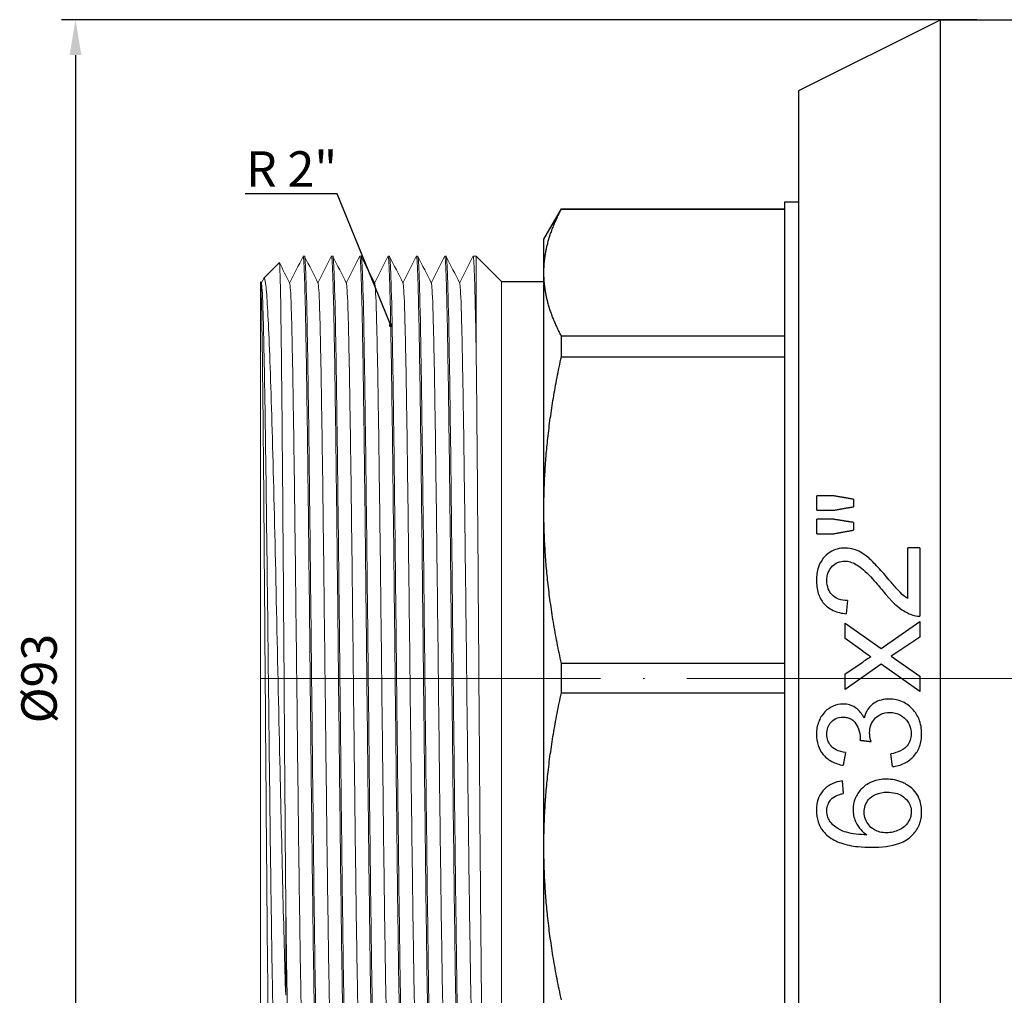
# Model space of a CAD drawing. Units: millimetres. Extents: x -187 to 2163, y 1364 to 1715.
# Drawn here: x 1008 to 1078, y 1628 to 1697 of the extents above; entities that cross this region are included whole.
import ezdxf
from ezdxf import colors
from ezdxf.entities.mleader import LeaderData, LeaderLine
from ezdxf.math import Vec2, Vec3

# ---------------------------------------------------------------- set-up
doc = ezdxf.new("R2010")
doc.units = ezdxf.units.MM
doc.linetypes.add('ACAD_ISO04W100', pattern=[30, 24, -3, 0, -3])
doc.layers.get('0').update_dxf_attribs({"color": 220})
for name, color, linetype, lineweight in [('Осевая', 1, 'ACAD_ISO04W100', 15), ('Основная толстая', 7, 'Continuous', 30), ('Основная тонкая', 7, 'Continuous', 15), ('Размеры', 7, 'Continuous', 18)]:
    doc.layers.add(name, color=color, linetype=linetype, lineweight=lineweight)
doc.styles.add('VALтекст', font='isocpeur.ttf', dxfattribs={"height": 2.5})
doc.dimstyles.new('VALразмер1', dxfattribs={"dimtxt": 2.5, "dimasz": 2.5, "dimexe": 1, "dimexo": 0.6, "dimgap": 1, "dimtad": 1, "dimdec": 1, "dimdsep": 46, "dimtxsty": 'VALтекст', "dimcen": 2.5, "dimclrt": 256, "dimadec": 0, "dimazin": 0, "dimtfac": 1, "dimtdec": 1, "dimtmove": 0, "dimatfit": 3, "dimfxl": 1, "dimarcsym": 0})

# ---------------------------------------------------------------- blocks, each defined once
blk = doc.blocks.new('*U108')
at = {"layer": 'Осевая', "color": 0, "transparency": 16777216}
blk.add_line((-59.711, 0), (44.289, 0), dxfattribs=at)
blk = doc.blocks.new('A$C184F0D20')
at = {"layer": 'Основная толстая', "color": 0, "linetype": 'Continuous'}
for p, q in [((-22.107, 41.5), (-12.107, 46.5)), ((-12.107, -46.5), (-12.107, 46.5)), ((-12.107, 46.5), (11.316, 46.5)), ((-22.107, -41.5), (-22.107, 41.5)), ((-23.107, -33.642), (-23.107, 33.642)), ((-23.107, 33.642), (-22.107, 33.642)), ((-40.107, 31), (-38.87, 33.142)), ((-38.87, 33.127), (-38.87, 33.142)), ((-38.87, 33.142), (-23.107, 33.142)), ((-38.87, 33.127), (-23.107, 33.127)), ((-40.107, 28.652), (-40.107, 31)), ((-40.107, 11.891), (-40.107, 28.652)), ((-43.107, 28.03), (-40.107, 28.03)), ((-23.107, 24.176), (-38.87, 24.176)), ((-38.87, 22.716), (-38.87, 24.176)), ((-38.87, 22.716), (-23.107, 22.716)), ((-20.838, 11.879), (-20.838, 12.894)), ((-18.258, 12.655), (-18.258, 12.123)), ((-40.107, -11.836), (-40.107, 11.891)), ((-20.838, 10.225), (-20.838, 11.241)), ((-18.258, 11.019), (-18.258, 10.475)), ((-14.418, 5.653), (-14.418, 9.221)), ((-13.558, 9.221), (-13.558, 4.41)), ((-18.668, 5.498), (-18.763, 4.576)), ((-18.835, 3.899), (-16.305, 2.113)), ((-18.835, 2.823), (-18.835, 3.899)), ((-16.305, 2.113), (-13.558, 4.027)), ((-13.558, 4.027), (-13.558, 2.928)), ((-17.581, 1.935), (-18.835, 2.823)), ((-13.558, 2.928), (-15.189, 1.841)), ((-15.189, 1.841), (-15.589, 1.586)), ((-15.589, 1.586), (-13.558, 0.171)), ((-23.107, 1.065), (-38.87, 1.065)), ((-38.87, -1.002), (-38.87, 1.065)), ((-18.835, 0.343), (-17.598, 1.164)), ((-16.288, 1.02), (-18.835, -0.767)), ((-13.558, -0.911), (-16.288, 1.02)), ((-18.835, -0.767), (-18.835, 0.343)), ((-13.558, 0.171), (-13.558, -0.911)), ((-38.87, -1.002), (-23.107, -1.002)), ((-18.818, -5.228), (-18.979, -6.122)), ((-15.489, -6.21), (-15.605, -5.317)), ((-19.051, -7.226), (-18.979, -8.114)), ((-40.107, -28.629), (-40.107, -11.836))]:
    blk.add_line(p, q, dxfattribs=at)
for points, weights in [([(-40.107, 28.652), (-40.107, 30.815), (-38.87, 33.127)], [1, 1.01712908122, 1]), ([(-38.87, 24.176), (-40.107, 26.489), (-40.107, 28.652)], [1, 1.01712908122, 1]), ([(-40.107, 11.891), (-40.107, 17.123), (-38.87, 22.716)], [1, 1.01712908122, 1]), ([(-19.645, 12.894), (-20.246, 12.894), (-20.838, 12.894)], [1, 1.00002705826, 1]), ([(-18.258, 12.655), (-18.958, 12.776), (-19.645, 12.894)], [1, 1.00003115073, 1]), ([(-38.87, 1.065), (-40.107, 6.659), (-40.107, 11.891)], [1, 1.01712908122, 1]), ([(-20.838, 11.879), (-20.246, 11.879), (-19.645, 11.879)], [1, 1.00002665007, 1]), ([(-19.645, 11.879), (-18.957, 12), (-18.258, 12.123)], [1, 1.00003060946, 1]), ([(-19.645, 11.241), (-20.246, 11.241), (-20.838, 11.241)], [1, 1.00002641704, 1]), ([(-18.258, 11.019), (-18.958, 11.131), (-19.645, 11.241)], [1, 1.00003099735, 1]), ([(-19.645, 10.225), (-18.957, 10.349), (-18.258, 10.475)], [1, 1.00002977083, 1]), ([(-20.838, 10.225), (-20.246, 10.225), (-19.645, 10.225)], [1, 1.00002607938, 1]), ([(-13.558, 9.221), (-13.99, 9.221), (-14.418, 9.221)], [1, 1.00001155358, 1]), ([(-40.107, -11.836), (-40.107, -6.6), (-38.87, -1.002)], [1, 1.01712908122, 1]), ([(-17.792, -4.352), (-17.402, -4.399), (-17.009, -4.446)], [1, 1.0000094167, 1]), ([(-38.87, -22.67), (-40.107, -17.072), (-40.107, -11.836)], [1, 1.01712908122, 1])]:
    blk.add_rational_spline(points, weights, degree=2, dxfattribs=at)
for points, knots in [([(-18.846, 9.21), (-19.03, 9.21), (-19.216, 9.189), (-19.569, 9.093), (-19.732, 9.023), (-20.103, 8.792), (-20.27, 8.628), (-20.536, 8.301), (-20.649, 8.092), (-20.828, 7.565), (-20.866, 7.249), (-20.866, 6.94)], [-0.3039099, -0.3039099, -0.3039099, -0.3039099, -0.2612991, -0.2612991, -0.2217889, -0.2217889, -0.1668804, -0.1668804, -0.0940435, -0.0940435, 0, 0, 0, 0]), ([(-15.816, 7.062), (-16.074, 7.365), (-16.353, 7.684), (-16.884, 8.245), (-17.063, 8.412), (-17.608, 8.87), (-17.928, 9.026), (-18.41, 9.176), (-18.625, 9.21), (-18.846, 9.21)], [-0.2456368, -0.2456368, -0.2456368, -0.2456368, -0.2090854, -0.2090854, -0.1730495, -0.1730495, -0.0745725, -0.0745725, 0, 0, 0, 0]), ([(-20.128, 6.918), (-20.128, 7.031), (-20.118, 7.146), (-20.076, 7.361), (-20.045, 7.462), (-19.925, 7.728), (-19.826, 7.847), (-19.634, 8.04), (-19.509, 8.128), (-19.208, 8.26), (-19.038, 8.289), (-18.868, 8.289)], [-0.1829496, -0.1829496, -0.1829496, -0.1829496, -0.1611649, -0.1611649, -0.1411368, -0.1411368, -0.105801, -0.105801, -0.0571202, -0.0571202, 0, 0, 0, 0]), ([(-18.868, 8.289), (-18.736, 8.289), (-18.607, 8.268), (-18.343, 8.191), (-18.208, 8.131), (-17.817, 7.912), (-17.535, 7.688), (-16.846, 6.981), (-16.534, 6.619), (-16.249, 6.274)], [-0.4977076, -0.4977076, -0.4977076, -0.4977076, -0.4184808, -0.4184808, -0.3299797, -0.3299797, -0.1459509, -0.1459509, 0, 0, 0, 0]), ([(-14.418, 5.653), (-14.559, 5.74), (-14.748, 5.872), (-15.05, 6.176), (-15.153, 6.29), (-15.421, 6.592), (-15.629, 6.838), (-15.816, 7.062)], [-0.2412074, -0.2412074, -0.2412074, -0.2412074, -0.1380926, -0.1380926, -0.0959944, -0.0959944, 0, 0, 0, 0]), ([(-20.866, 6.94), (-20.866, 6.622), (-20.828, 6.305), (-20.645, 5.742), (-20.515, 5.504), (-20.208, 5.147), (-20.002, 4.955), (-19.389, 4.674), (-19.076, 4.605), (-18.763, 4.576)], [-0.5680636, -0.5680636, -0.5680636, -0.5680636, -0.3890563, -0.3890563, -0.2263432, -0.2263432, -0.1059046, -0.1059046, 0, 0, 0, 0]), ([(-18.668, 5.498), (-18.887, 5.499), (-19.107, 5.531), (-19.517, 5.692), (-19.66, 5.806), (-19.873, 6.027), (-19.963, 6.166), (-20.098, 6.512), (-20.128, 6.712), (-20.128, 6.918)], [-0.2095404, -0.2095404, -0.2095404, -0.2095404, -0.163863, -0.163863, -0.1169507, -0.1169507, -0.0626395, -0.0626395, 0, 0, 0, 0]), ([(-16.249, 6.274), (-15.495, 5.354), (-15.039, 4.984), (-14.534, 4.67), (-14.361, 4.583), (-14.179, 4.515)], [-0.1978686, -0.1978686, -0.1978686, -0.1978686, -0.0650621, -0.0650621, 0, 0, 0, 0]), ([(-14.179, 4.515), (-14.034, 4.459), (-13.884, 4.425), (-13.672, 4.409), (-13.615, 4.408), (-13.558, 4.41)], [-0.07152163, -0.07152163, -0.07152163, -0.07152163, -0.01918627, -0.01918627, 0, 0, 0, 0]), ([(-17.015, 1.536), (-17.149, 1.456), (-17.295, 1.363), (-17.483, 1.24), (-17.54, 1.202), (-17.598, 1.164)], [-0.07251589, -0.07251589, -0.07251589, -0.07251589, -0.02219799, -0.02219799, 0, 0, 0, 0]), ([(-17.581, 1.935), (-17.445, 1.841), (-17.308, 1.744), (-17.12, 1.611), (-17.067, 1.573), (-17.015, 1.536)], [-0.07517025, -0.07517025, -0.07517025, -0.07517025, -0.02101131, -0.02101131, 0, 0, 0, 0]), ([(-18.979, -1.799), (-19.226, -1.799), (-19.463, -1.849), (-19.864, -2.025), (-20.076, -2.147), (-20.495, -2.583), (-20.628, -2.847), (-20.814, -3.324), (-20.866, -3.621), (-20.866, -3.93)], [-0.2924034, -0.2924034, -0.2924034, -0.2924034, -0.2163624, -0.2163624, -0.1585401, -0.1585401, -0.0932094, -0.0932094, 0, 0, 0, 0]), ([(-17.503, -2.803), (-17.561, -2.676), (-17.63, -2.554), (-17.788, -2.338), (-17.874, -2.244), (-18.135, -2.023), (-18.326, -1.923), (-18.672, -1.819), (-18.825, -1.799), (-18.979, -1.799)], [-0.2023604, -0.2023604, -0.2023604, -0.2023604, -0.1599098, -0.1599098, -0.1197868, -0.1197868, -0.051736, -0.051736, 0, 0, 0, 0]), ([(-15.711, -1.444), (-15.908, -1.444), (-16.106, -1.465), (-16.471, -1.562), (-16.636, -1.632), (-16.936, -1.827), (-17.093, -1.962), (-17.36, -2.349), (-17.449, -2.568), (-17.503, -2.803)], [-0.3117578, -0.3117578, -0.3117578, -0.3117578, -0.2258499, -0.2258499, -0.1481638, -0.1481638, -0.0736648, -0.0736648, 0, 0, 0, 0]), ([(-13.436, -3.897), (-13.436, -3.717), (-13.45, -3.536), (-13.513, -3.191), (-13.56, -3.029), (-13.734, -2.6), (-13.891, -2.363), (-14.248, -1.981), (-14.481, -1.779), (-15.085, -1.502), (-15.395, -1.444), (-15.711, -1.444)], [-0.5054196, -0.5054196, -0.5054196, -0.5054196, -0.4251213, -0.4251213, -0.3494215, -0.3494215, -0.2177111, -0.2177111, -0.106115, -0.106115, 0, 0, 0, 0]), ([(-20.133, -3.913), (-20.133, -3.757), (-20.112, -3.604), (-20.014, -3.321), (-19.941, -3.199), (-19.771, -3.005), (-19.656, -2.899), (-19.335, -2.75), (-19.167, -2.72), (-18.996, -2.72)], [-0.2669477, -0.2669477, -0.2669477, -0.2669477, -0.1910869, -0.1910869, -0.1178349, -0.1178349, -0.0575025, -0.0575025, 0, 0, 0, 0]), ([(-18.996, -2.72), (-18.895, -2.72), (-18.794, -2.729), (-18.606, -2.772), (-18.52, -2.802), (-18.329, -2.903), (-18.233, -2.982), (-18.046, -3.209), (-17.953, -3.385), (-17.815, -3.766), (-17.781, -3.984), (-17.781, -4.207)], [-0.2327277, -0.2327277, -0.2327277, -0.2327277, -0.1968496, -0.1968496, -0.1646961, -0.1646961, -0.1221892, -0.1221892, -0.0672622, -0.0672622, 0, 0, 0, 0]), ([(-17.109, -3.819), (-17.109, -3.637), (-17.083, -3.459), (-16.966, -3.128), (-16.879, -2.984), (-16.673, -2.749), (-16.529, -2.617), (-16.124, -2.43), (-15.911, -2.393), (-15.694, -2.393)], [-0.3233544, -0.3233544, -0.3233544, -0.3233544, -0.2348388, -0.2348388, -0.1481228, -0.1481228, -0.0727826, -0.0727826, 0, 0, 0, 0]), ([(-15.694, -2.393), (-15.559, -2.393), (-15.424, -2.407), (-15.168, -2.471), (-15.049, -2.517), (-14.728, -2.697), (-14.587, -2.843), (-14.4, -3.069), (-14.318, -3.208), (-14.201, -3.533), (-14.174, -3.71), (-14.174, -3.891)], [-0.1924498, -0.1924498, -0.1924498, -0.1924498, -0.1681699, -0.1681699, -0.1454315, -0.1454315, -0.1043062, -0.1043062, -0.054362, -0.054362, 0, 0, 0, 0]), ([(-20.866, -3.93), (-20.866, -4.199), (-20.83, -4.466), (-20.663, -4.957), (-20.545, -5.167), (-20.263, -5.507), (-20.073, -5.693), (-19.527, -5.986), (-19.253, -6.071), (-18.979, -6.122)], [-0.4712247, -0.4712247, -0.4712247, -0.4712247, -0.3295011, -0.3295011, -0.1988633, -0.1988633, -0.0921838, -0.0921838, 0, 0, 0, 0]), ([(-18.818, -5.228), (-19.04, -5.195), (-19.273, -5.134), (-19.652, -4.935), (-19.766, -4.83), (-19.936, -4.631), (-20.006, -4.514), (-20.11, -4.232), (-20.133, -4.073), (-20.133, -3.913)], [-0.1746121, -0.1746121, -0.1746121, -0.1746121, -0.1290421, -0.1290421, -0.0905189, -0.0905189, -0.0482895, -0.0482895, 0, 0, 0, 0]), ([(-17.009, -4.446), (-17.051, -4.29), (-17.088, -4.117), (-17.107, -3.911), (-17.109, -3.864), (-17.109, -3.819)], [-0.06224756, -0.06224756, -0.06224756, -0.06224756, -0.01373706, -0.01373706, 0, 0, 0, 0]), ([(-14.174, -3.891), (-14.174, -4.05), (-14.196, -4.205), (-14.297, -4.497), (-14.371, -4.626), (-14.55, -4.845), (-14.683, -4.975), (-15.137, -5.201), (-15.376, -5.27), (-15.605, -5.317)], [-0.3698662, -0.3698662, -0.3698662, -0.3698662, -0.2696424, -0.2696424, -0.1698258, -0.1698258, -0.0790812, -0.0790812, 0, 0, 0, 0]), ([(-15.489, -6.21), (-15.199, -6.182), (-14.918, -6.111), (-14.359, -5.836), (-14.147, -5.646), (-13.821, -5.28), (-13.682, -5.054), (-13.481, -4.512), (-13.436, -4.209), (-13.436, -3.897)], [-0.3198632, -0.3198632, -0.3198632, -0.3198632, -0.2541782, -0.2541782, -0.1797991, -0.1797991, -0.0941435, -0.0941435, 0, 0, 0, 0]), ([(-17.781, -4.207), (-17.781, -4.238), (-17.784, -4.276), (-17.788, -4.321), (-17.79, -4.337), (-17.792, -4.352)], [-0.01372414, -0.01372414, -0.01372414, -0.01372414, -0.00459217, -0.00459217, 0, 0, 0, 0]), ([(-19.051, -7.226), (-19.293, -7.257), (-19.531, -7.318), (-19.954, -7.512), (-20.138, -7.636), (-20.448, -7.945), (-20.601, -8.147), (-20.82, -8.692), (-20.866, -8.988), (-20.866, -9.296)], [-0.4000595, -0.4000595, -0.4000595, -0.4000595, -0.2895955, -0.2895955, -0.1883336, -0.1883336, -0.0944301, -0.0944301, 0, 0, 0, 0]), ([(-15.922, -7.098), (-16.267, -7.098), (-16.606, -7.15), (-17.137, -7.362), (-17.424, -7.515), (-17.883, -7.998), (-18.031, -8.214), (-18.232, -8.711), (-18.28, -8.974), (-18.28, -9.251)], [-0.508479, -0.508479, -0.508479, -0.508479, -0.3072177, -0.3072177, -0.1715468, -0.1715468, -0.0851899, -0.0851899, 0, 0, 0, 0]), ([(-13.436, -9.379), (-13.436, -9.214), (-13.451, -9.049), (-13.517, -8.729), (-13.565, -8.578), (-13.698, -8.285), (-13.818, -8.06), (-14.295, -7.575), (-14.575, -7.426), (-15.143, -7.172), (-15.529, -7.098), (-15.922, -7.098)], [-0.3813125, -0.3813125, -0.3813125, -0.3813125, -0.3193884, -0.3193884, -0.260709, -0.260709, -0.2006488, -0.2006488, -0.1319605, -0.1319605, 0, 0, 0, 0]), ([(-19.75, -8.452), (-19.612, -8.33), (-19.422, -8.243), (-19.144, -8.155), (-19.061, -8.133), (-18.979, -8.114)], [-0.09961701, -0.09961701, -0.09961701, -0.09961701, -0.02877466, -0.02877466, 0, 0, 0, 0]), ([(-17.492, -9.434), (-17.492, -9.266), (-17.468, -9.104), (-17.361, -8.799), (-17.281, -8.665), (-17.075, -8.423), (-16.921, -8.282), (-16.432, -8.061), (-16.149, -8.019), (-15.866, -8.019)], [-0.3499908, -0.3499908, -0.3499908, -0.3499908, -0.2663021, -0.2663021, -0.1826006, -0.1826006, -0.0950575, -0.0950575, 0, 0, 0, 0]), ([(-15.866, -8.019), (-15.676, -8.019), (-15.481, -8.037), (-15.13, -8.124), (-14.971, -8.187), (-14.636, -8.394), (-14.514, -8.527), (-14.356, -8.724), (-14.288, -8.842), (-14.191, -9.111), (-14.168, -9.255), (-14.168, -9.401)], [-0.182456, -0.182456, -0.182456, -0.182456, -0.1497295, -0.1497295, -0.121531, -0.121531, -0.0860143, -0.0860143, -0.0446105, -0.0446105, 0, 0, 0, 0]), ([(-20.133, -9.351), (-20.133, -9.22), (-20.116, -9.094), (-20.042, -8.852), (-19.986, -8.742), (-19.867, -8.573), (-19.811, -8.51), (-19.75, -8.452)], [-0.1087046, -0.1087046, -0.1087046, -0.1087046, -0.0684999, -0.0684999, -0.028147, -0.028147, 0, 0, 0, 0]), ([(-20.866, -9.296), (-20.866, -9.573), (-20.83, -9.852), (-20.66, -10.359), (-20.543, -10.576), (-20.282, -10.904), (-20.162, -11.022), (-20.033, -11.127)], [-0.2119178, -0.2119178, -0.2119178, -0.2119178, -0.1266283, -0.1266283, -0.0512088, -0.0512088, 0, 0, 0, 0]), ([(-19.895, -10.1), (-19.954, -10.02), (-20.003, -9.934), (-20.079, -9.748), (-20.105, -9.652), (-20.129, -9.486), (-20.133, -9.418), (-20.133, -9.351)], [-0.08096004, -0.08096004, -0.08096004, -0.08096004, -0.05095607, -0.05095607, -0.02068668, -0.02068668, 0, 0, 0, 0]), ([(-18.28, -9.251), (-18.28, -9.392), (-18.266, -9.533), (-18.209, -9.813), (-18.167, -9.949), (-17.996, -10.352), (-17.857, -10.535), (-17.61, -10.802), (-17.464, -10.92), (-17.309, -11.021)], [-0.1619433, -0.1619433, -0.1619433, -0.1619433, -0.1360993, -0.1360993, -0.1104049, -0.1104049, -0.0578359, -0.0578359, 0, 0, 0, 0]), ([(-15.916, -10.882), (-16.069, -10.882), (-16.225, -10.868), (-16.514, -10.797), (-16.648, -10.747), (-16.964, -10.565), (-17.093, -10.433), (-17.275, -10.211), (-17.353, -10.08), (-17.466, -9.772), (-17.492, -9.604), (-17.492, -9.434)], [-0.1960499, -0.1960499, -0.1960499, -0.1960499, -0.1658422, -0.1658422, -0.1389676, -0.1389676, -0.0985796, -0.0985796, -0.0520454, -0.0520454, 0, 0, 0, 0]), ([(-16.965, -11.909), (-16.306, -11.909), (-15.581, -11.845), (-14.669, -11.5), (-14.35, -11.325), (-13.862, -10.806), (-13.705, -10.568), (-13.487, -10.006), (-13.436, -9.701), (-13.436, -9.379)], [-0.625772, -0.625772, -0.625772, -0.625772, -0.3407063, -0.3407063, -0.1947015, -0.1947015, -0.0986756, -0.0986756, 0, 0, 0, 0]), ([(-14.168, -9.401), (-14.168, -9.515), (-14.183, -9.624), (-14.239, -9.843), (-14.282, -9.948), (-14.459, -10.274), (-14.612, -10.417), (-14.859, -10.601), (-14.974, -10.657), (-15.31, -10.815), (-15.604, -10.882), (-15.916, -10.882)], [-0.1708412, -0.1708412, -0.1708412, -0.1708412, -0.1613705, -0.1613705, -0.151394, -0.151394, -0.1282725, -0.1282725, -0.1053412, -0.1053412, 0, 0, 0, 0]), ([(-17.309, -11.021), (-17.807, -11.016), (-18.325, -10.974), (-19.102, -10.749), (-19.331, -10.61), (-19.642, -10.389), (-19.781, -10.258), (-19.895, -10.1)], [-0.1916345, -0.1916345, -0.1916345, -0.1916345, -0.1186418, -0.1186418, -0.0587235, -0.0587235, 0, 0, 0, 0]), ([(-20.033, -11.127), (-19.768, -11.343), (-19.46, -11.495), (-18.762, -11.74), (-18.344, -11.818), (-17.621, -11.895), (-17.289, -11.909), (-16.965, -11.909)], [-0.3478133, -0.3478133, -0.3478133, -0.3478133, -0.2425402, -0.2425402, -0.1094626, -0.1094626, 0, 0, 0, 0])]:
    blk.add_open_spline(points, degree=3, knots=knots, dxfattribs=at)
at = {"layer": 'Основная тонкая', "color": 0, "linetype": 'Continuous'}
for p, q in [((-59.877, 28.26), (-58.783, 29.353)), ((-57.107, 29.8), (-57.007, 29.8)), ((-55.107, 29.8), (-55.007, 29.8)), ((-53.107, 29.8), (-53.007, 29.8)), ((-51.107, 29.8), (-51.007, 29.8)), ((-49.107, 29.8), (-49.007, 29.8)), ((-47.107, 29.8), (-47.007, 29.8)), ((-45.107, 29.8), (-45.007, 29.8)), ((-44.877, 29.8), (-45.007, 29.8)), ((-43.697, 28.62), (-44.877, 29.8)), ((-44.877, 22.353), (-44.877, 29.8)), ((-43.107, 28.03), (-43.697, 28.62)), ((-60.107, 28.007), (-60.049, 27.893)), ((-60.107, -28.03), (-60.107, 27.999)), ((-60.057, 27.907), (-59.891, 28.238)), ((-43.107, -28.03), (-43.107, 28.03)), ((-58.337, -22.353), (-58.337, -15.169))]:
    blk.add_line(p, q, dxfattribs=at)
for points, knots in [([(-58.337, -15.169), (-58.364, -11.82), (-58.392, -8.122), (-58.447, -0.456), (-58.474, 3.439), (-58.53, 10.913), (-58.557, 14.422), (-58.612, 20.589), (-58.64, 23.19), (-58.695, 27.136), (-58.722, 28.447), (-58.761, 29.254), (-58.772, 29.364), (-58.783, 29.353)], [0, 0, 0, 0, 1.162581, 1.162581, 2.322004, 2.322004, 3.478266, 3.478266, 4.631369, 4.631369, 5.781313, 5.781313, 6.246312, 6.246312, 6.246312, 6.246312]), ([(-57.114, 29.793), (-57.08, 29.861), (-57.046, 29.415), (-57.012, 28.478), (-56.978, 27.54), (-56.944, 26.112), (-56.91, 24.265), (-56.876, 22.414), (-56.841, 20.145), (-56.807, 17.57), (-56.773, 14.997), (-56.739, 12.121), (-56.705, 9.087), (-56.671, 6.055), (-56.637, 2.867), (-56.603, -0.317), (-56.569, -3.499), (-56.535, -6.675), (-56.501, -9.685), (-56.467, -12.699), (-56.433, -15.545), (-56.399, -18.079), (-56.365, -20.609), (-56.331, -22.828), (-56.297, -24.621), (-56.263, -26.416), (-56.229, -27.785), (-56.195, -28.659), (-56.166, -29.415), (-56.136, -29.8), (-56.107, -29.8)], [9.403418, 9.403418, 9.403418, 9.403418, 9.723807, 9.723807, 9.723807, 10.044135, 10.044135, 10.044135, 10.365008, 10.365008, 10.365008, 10.68569, 10.68569, 10.68569, 11.006209, 11.006209, 11.006209, 11.326589, 11.326589, 11.326589, 11.647435, 11.647435, 11.647435, 11.967933, 11.967933, 11.967933, 12.288727, 12.288727, 12.288727, 12.566371, 12.566371, 12.566371, 12.566371]), ([(-56, -29.793), (-56.034, -29.861), (-56.068, -29.415), (-56.102, -28.478), (-56.136, -27.54), (-56.17, -26.112), (-56.204, -24.265), (-56.238, -22.414), (-56.272, -20.145), (-56.306, -17.57), (-56.34, -14.997), (-56.374, -12.121), (-56.408, -9.087), (-56.442, -6.055), (-56.476, -2.867), (-56.51, 0.317), (-56.544, 3.499), (-56.578, 6.675), (-56.612, 9.685), (-56.646, 12.699), (-56.68, 15.545), (-56.714, 18.079), (-56.748, 20.609), (-56.782, 22.828), (-56.816, 24.621), (-56.85, 26.416), (-56.884, 27.785), (-56.918, 28.659), (-56.948, 29.415), (-56.977, 29.8), (-57.007, 29.8)], [-18.870916, -18.870916, -18.870916, -18.870916, -18.550527, -18.550527, -18.550527, -18.230199, -18.230199, -18.230199, -17.909326, -17.909326, -17.909326, -17.588644, -17.588644, -17.588644, -17.268125, -17.268125, -17.268125, -16.947745, -16.947745, -16.947745, -16.626899, -16.626899, -16.626899, -16.306401, -16.306401, -16.306401, -15.985607, -15.985607, -15.985607, -15.707963, -15.707963, -15.707963, -15.707963]), ([(-55.114, 29.793), (-55.08, 29.861), (-55.046, 29.415), (-55.012, 28.478), (-54.978, 27.54), (-54.944, 26.112), (-54.91, 24.265), (-54.876, 22.414), (-54.841, 20.145), (-54.807, 17.57), (-54.773, 14.997), (-54.739, 12.121), (-54.705, 9.087), (-54.671, 6.055), (-54.637, 2.867), (-54.603, -0.317), (-54.569, -3.499), (-54.535, -6.675), (-54.501, -9.685), (-54.467, -12.699), (-54.433, -15.545), (-54.399, -18.079), (-54.365, -20.609), (-54.331, -22.828), (-54.297, -24.621), (-54.263, -26.416), (-54.229, -27.785), (-54.195, -28.659), (-54.166, -29.415), (-54.136, -29.8), (-54.107, -29.8)], [15.686603, 15.686603, 15.686603, 15.686603, 16.006992, 16.006992, 16.006992, 16.32732, 16.32732, 16.32732, 16.648193, 16.648193, 16.648193, 16.968876, 16.968876, 16.968876, 17.289394, 17.289394, 17.289394, 17.609774, 17.609774, 17.609774, 17.93062, 17.93062, 17.93062, 18.251119, 18.251119, 18.251119, 18.571912, 18.571912, 18.571912, 18.849556, 18.849556, 18.849556, 18.849556]), ([(-54, -29.793), (-54.034, -29.861), (-54.068, -29.415), (-54.102, -28.478), (-54.136, -27.54), (-54.17, -26.112), (-54.204, -24.265), (-54.238, -22.414), (-54.272, -20.145), (-54.306, -17.57), (-54.34, -14.997), (-54.374, -12.121), (-54.408, -9.087), (-54.442, -6.055), (-54.476, -2.867), (-54.51, 0.317), (-54.544, 3.499), (-54.578, 6.675), (-54.612, 9.685), (-54.646, 12.699), (-54.68, 15.545), (-54.714, 18.079), (-54.748, 20.609), (-54.782, 22.828), (-54.816, 24.621), (-54.85, 26.416), (-54.884, 27.785), (-54.918, 28.659), (-54.948, 29.415), (-54.977, 29.8), (-55.007, 29.8)], [-25.154101, -25.154101, -25.154101, -25.154101, -24.833713, -24.833713, -24.833713, -24.513384, -24.513384, -24.513384, -24.192511, -24.192511, -24.192511, -23.871829, -23.871829, -23.871829, -23.551311, -23.551311, -23.551311, -23.23093, -23.23093, -23.23093, -22.910084, -22.910084, -22.910084, -22.589586, -22.589586, -22.589586, -22.268792, -22.268792, -22.268792, -21.991149, -21.991149, -21.991149, -21.991149]), ([(-53.114, 29.793), (-53.08, 29.861), (-53.046, 29.415), (-53.012, 28.478), (-52.978, 27.54), (-52.944, 26.112), (-52.91, 24.265), (-52.876, 22.414), (-52.841, 20.145), (-52.807, 17.57), (-52.773, 14.997), (-52.739, 12.121), (-52.705, 9.087), (-52.671, 6.055), (-52.637, 2.867), (-52.603, -0.317), (-52.569, -3.499), (-52.535, -6.675), (-52.501, -9.685), (-52.467, -12.699), (-52.433, -15.545), (-52.399, -18.079), (-52.365, -20.609), (-52.331, -22.828), (-52.297, -24.621), (-52.263, -26.416), (-52.229, -27.785), (-52.195, -28.659), (-52.166, -29.415), (-52.136, -29.8), (-52.107, -29.8)], [21.969789, 21.969789, 21.969789, 21.969789, 22.290177, 22.290177, 22.290177, 22.610505, 22.610505, 22.610505, 22.931378, 22.931378, 22.931378, 23.252061, 23.252061, 23.252061, 23.572579, 23.572579, 23.572579, 23.892959, 23.892959, 23.892959, 24.213805, 24.213805, 24.213805, 24.534304, 24.534304, 24.534304, 24.855097, 24.855097, 24.855097, 25.132741, 25.132741, 25.132741, 25.132741]), ([(-52, -29.793), (-52.034, -29.861), (-52.068, -29.415), (-52.102, -28.478), (-52.136, -27.54), (-52.17, -26.112), (-52.204, -24.265), (-52.238, -22.414), (-52.272, -20.145), (-52.306, -17.57), (-52.34, -14.997), (-52.374, -12.121), (-52.408, -9.087), (-52.442, -6.055), (-52.476, -2.867), (-52.51, 0.317), (-52.544, 3.499), (-52.578, 6.675), (-52.612, 9.685), (-52.646, 12.699), (-52.68, 15.545), (-52.714, 18.079), (-52.748, 20.609), (-52.782, 22.828), (-52.816, 24.621), (-52.85, 26.416), (-52.884, 27.785), (-52.918, 28.659), (-52.948, 29.415), (-52.977, 29.8), (-53.007, 29.8)], [-31.437286, -31.437286, -31.437286, -31.437286, -31.116898, -31.116898, -31.116898, -30.79657, -30.79657, -30.79657, -30.475697, -30.475697, -30.475697, -30.155014, -30.155014, -30.155014, -29.834496, -29.834496, -29.834496, -29.514116, -29.514116, -29.514116, -29.19327, -29.19327, -29.19327, -28.872771, -28.872771, -28.872771, -28.551978, -28.551978, -28.551978, -28.274334, -28.274334, -28.274334, -28.274334]), ([(-51.114, 29.793), (-51.08, 29.861), (-51.046, 29.415), (-51.012, 28.478), (-50.978, 27.54), (-50.944, 26.112), (-50.91, 24.265), (-50.876, 22.414), (-50.841, 20.145), (-50.807, 17.57), (-50.773, 14.997), (-50.739, 12.121), (-50.705, 9.087), (-50.671, 6.055), (-50.637, 2.867), (-50.603, -0.317), (-50.569, -3.499), (-50.535, -6.675), (-50.501, -9.685), (-50.467, -12.699), (-50.433, -15.545), (-50.399, -18.079), (-50.365, -20.609), (-50.331, -22.828), (-50.297, -24.621), (-50.263, -26.416), (-50.229, -27.785), (-50.195, -28.659), (-50.166, -29.415), (-50.136, -29.8), (-50.107, -29.8)], [28.252974, 28.252974, 28.252974, 28.252974, 28.573363, 28.573363, 28.573363, 28.893691, 28.893691, 28.893691, 29.214564, 29.214564, 29.214564, 29.535246, 29.535246, 29.535246, 29.855765, 29.855765, 29.855765, 30.176145, 30.176145, 30.176145, 30.496991, 30.496991, 30.496991, 30.817489, 30.817489, 30.817489, 31.138283, 31.138283, 31.138283, 31.415927, 31.415927, 31.415927, 31.415927]), ([(-50, -29.793), (-50.034, -29.861), (-50.068, -29.415), (-50.102, -28.478), (-50.136, -27.54), (-50.17, -26.112), (-50.204, -24.265), (-50.238, -22.414), (-50.272, -20.145), (-50.306, -17.57), (-50.34, -14.997), (-50.374, -12.121), (-50.408, -9.087), (-50.442, -6.055), (-50.476, -2.867), (-50.51, 0.317), (-50.544, 3.499), (-50.578, 6.675), (-50.612, 9.685), (-50.646, 12.699), (-50.68, 15.545), (-50.714, 18.079), (-50.748, 20.609), (-50.782, 22.828), (-50.816, 24.621), (-50.85, 26.416), (-50.884, 27.785), (-50.918, 28.659), (-50.948, 29.415), (-50.977, 29.8), (-51.007, 29.8)], [-37.720472, -37.720472, -37.720472, -37.720472, -37.400083, -37.400083, -37.400083, -37.079755, -37.079755, -37.079755, -36.758882, -36.758882, -36.758882, -36.438199, -36.438199, -36.438199, -36.117681, -36.117681, -36.117681, -35.797301, -35.797301, -35.797301, -35.476455, -35.476455, -35.476455, -35.155957, -35.155957, -35.155957, -34.835163, -34.835163, -34.835163, -34.557519, -34.557519, -34.557519, -34.557519]), ([(-49.114, 29.793), (-49.08, 29.861), (-49.046, 29.415), (-49.012, 28.478), (-48.978, 27.54), (-48.944, 26.112), (-48.91, 24.265), (-48.876, 22.414), (-48.841, 20.145), (-48.807, 17.57), (-48.773, 14.997), (-48.739, 12.121), (-48.705, 9.087), (-48.671, 6.055), (-48.637, 2.867), (-48.603, -0.317), (-48.569, -3.499), (-48.535, -6.675), (-48.501, -9.685), (-48.467, -12.699), (-48.433, -15.545), (-48.399, -18.079), (-48.365, -20.609), (-48.331, -22.828), (-48.297, -24.621), (-48.263, -26.416), (-48.229, -27.785), (-48.195, -28.659), (-48.166, -29.415), (-48.136, -29.8), (-48.107, -29.8)], [34.536159, 34.536159, 34.536159, 34.536159, 34.856548, 34.856548, 34.856548, 35.176876, 35.176876, 35.176876, 35.497749, 35.497749, 35.497749, 35.818432, 35.818432, 35.818432, 36.13895, 36.13895, 36.13895, 36.45933, 36.45933, 36.45933, 36.780176, 36.780176, 36.780176, 37.100674, 37.100674, 37.100674, 37.421468, 37.421468, 37.421468, 37.699112, 37.699112, 37.699112, 37.699112]), ([(-48, -29.793), (-48.034, -29.861), (-48.068, -29.415), (-48.102, -28.478), (-48.136, -27.54), (-48.17, -26.112), (-48.204, -24.265), (-48.238, -22.414), (-48.272, -20.145), (-48.306, -17.57), (-48.34, -14.997), (-48.374, -12.121), (-48.408, -9.087), (-48.442, -6.055), (-48.476, -2.867), (-48.51, 0.317), (-48.544, 3.499), (-48.578, 6.675), (-48.612, 9.685), (-48.646, 12.699), (-48.68, 15.545), (-48.714, 18.079), (-48.748, 20.609), (-48.782, 22.828), (-48.816, 24.621), (-48.85, 26.416), (-48.884, 27.785), (-48.918, 28.659), (-48.948, 29.415), (-48.977, 29.8), (-49.007, 29.8)], [-44.003657, -44.003657, -44.003657, -44.003657, -43.683269, -43.683269, -43.683269, -43.36294, -43.36294, -43.36294, -43.042067, -43.042067, -43.042067, -42.721385, -42.721385, -42.721385, -42.400866, -42.400866, -42.400866, -42.080486, -42.080486, -42.080486, -41.75964, -41.75964, -41.75964, -41.439142, -41.439142, -41.439142, -41.118348, -41.118348, -41.118348, -40.840704, -40.840704, -40.840704, -40.840704]), ([(-47.114, 29.793), (-47.08, 29.861), (-47.046, 29.415), (-47.012, 28.478), (-46.978, 27.54), (-46.944, 26.112), (-46.91, 24.265), (-46.876, 22.414), (-46.841, 20.145), (-46.807, 17.57), (-46.773, 14.997), (-46.739, 12.121), (-46.705, 9.087), (-46.671, 6.055), (-46.637, 2.867), (-46.603, -0.317), (-46.569, -3.499), (-46.535, -6.675), (-46.501, -9.685), (-46.467, -12.699), (-46.433, -15.545), (-46.399, -18.079), (-46.365, -20.609), (-46.331, -22.828), (-46.297, -24.621), (-46.263, -26.416), (-46.229, -27.785), (-46.195, -28.659), (-46.166, -29.415), (-46.136, -29.8), (-46.107, -29.8)], [40.819345, 40.819345, 40.819345, 40.819345, 41.139733, 41.139733, 41.139733, 41.460061, 41.460061, 41.460061, 41.780934, 41.780934, 41.780934, 42.101617, 42.101617, 42.101617, 42.422135, 42.422135, 42.422135, 42.742515, 42.742515, 42.742515, 43.063361, 43.063361, 43.063361, 43.38386, 43.38386, 43.38386, 43.704653, 43.704653, 43.704653, 43.982297, 43.982297, 43.982297, 43.982297]), ([(-46, -29.793), (-46.034, -29.861), (-46.068, -29.415), (-46.102, -28.478), (-46.136, -27.54), (-46.17, -26.112), (-46.204, -24.265), (-46.238, -22.414), (-46.272, -20.145), (-46.306, -17.57), (-46.34, -14.997), (-46.374, -12.121), (-46.408, -9.087), (-46.442, -6.055), (-46.476, -2.867), (-46.51, 0.317), (-46.544, 3.499), (-46.578, 6.675), (-46.612, 9.685), (-46.646, 12.699), (-46.68, 15.545), (-46.714, 18.079), (-46.748, 20.609), (-46.782, 22.828), (-46.816, 24.621), (-46.85, 26.416), (-46.884, 27.785), (-46.918, 28.659), (-46.948, 29.415), (-46.977, 29.8), (-47.007, 29.8)], [-50.286842, -50.286842, -50.286842, -50.286842, -49.966454, -49.966454, -49.966454, -49.646126, -49.646126, -49.646126, -49.325253, -49.325253, -49.325253, -49.00457, -49.00457, -49.00457, -48.684052, -48.684052, -48.684052, -48.363672, -48.363672, -48.363672, -48.042826, -48.042826, -48.042826, -47.722327, -47.722327, -47.722327, -47.401534, -47.401534, -47.401534, -47.12389, -47.12389, -47.12389, -47.12389]), ([(-45.114, 29.793), (-45.08, 29.861), (-45.046, 29.415), (-45.012, 28.478), (-44.978, 27.54), (-44.944, 26.111), (-44.91, 24.263), (-44.899, 23.669), (-44.888, 23.031), (-44.877, 22.353)], [47.10253, 47.10253, 47.10253, 47.10253, 47.4228824, 47.4228824, 47.4228824, 47.7433172, 47.7433172, 47.7433172, 47.8464561, 47.8464561, 47.8464561, 47.8464561]), ([(-60.107, 27.999), (-60.107, 28), (-60.107, 28.001), (-60.107, 28.005), (-60.107, 28.007), (-60.107, 28.007)], [3.89535607, 3.89535607, 3.89535607, 3.89535607, 3.90661246, 3.90661246, 3.96381075, 3.96381075, 3.96381075, 3.96381075]), ([(-59.445, -28.684), (-59.461, -28.716), (-59.477, -28.502), (-59.521, -27.256), (-59.549, -25.767), (-59.604, -21.554), (-59.631, -18.874), (-59.686, -12.668), (-59.714, -9.203), (-59.769, -1.941), (-59.796, 1.786), (-59.852, 9.014), (-59.879, 12.445), (-59.934, 18.558), (-59.962, 21.183), (-60.017, 25.276), (-60.044, 26.708), (-60.084, 27.754), (-60.095, 27.939), (-60.107, 27.999)], [15.333789, 15.333789, 15.333789, 15.333789, 15.988576, 15.988576, 17.10691, 17.10691, 18.222082, 18.222082, 19.334091, 19.334091, 20.442939, 20.442939, 21.548624, 21.548624, 22.651146, 22.651146, 23.750505, 23.750505, 24.210626, 24.210626, 24.210626, 24.210626]), ([(-60.049, 27.893), (-60.015, 27.824), (-59.98, 27.257), (-59.946, 26.223), (-59.911, 25.189), (-59.877, 23.687), (-59.842, 21.797), (-59.808, 19.903), (-59.773, 17.62), (-59.738, 15.067), (-59.704, 12.516), (-59.669, 9.696), (-59.635, 6.755), (-59.6, 3.815), (-59.565, 0.755), (-59.531, -2.265), (-59.496, -5.283), (-59.462, -8.261), (-59.427, -11.043), (-59.393, -13.827), (-59.358, -16.414), (-59.323, -18.668), (-59.289, -20.919), (-59.254, -22.837), (-59.22, -24.321), (-59.185, -25.806), (-59.151, -26.857), (-59.116, -27.418), (-59.099, -27.699), (-59.081, -27.858), (-59.064, -27.893)], [3.164407, 3.164407, 3.164407, 3.164407, 3.490102, 3.490102, 3.490102, 3.815737, 3.815737, 3.815737, 4.14189, 4.14189, 4.14189, 4.467852, 4.467852, 4.467852, 4.793652, 4.793652, 4.793652, 5.119316, 5.119316, 5.119316, 5.445371, 5.445371, 5.445371, 5.7711, 5.7711, 5.7711, 6.096978, 6.096978, 6.096978, 6.260371, 6.260371, 6.260371, 6.260371]), ([(-59.891, 28.238), (-59.841, 28.339), (-59.791, 28.176), (-59.658, 27.049), (-59.576, 25.637), (-59.41, 21.547), (-59.328, 18.899), (-59.162, 12.693), (-59.08, 9.189), (-58.914, 1.769), (-58.832, -2.077), (-58.68, -8.973), (-58.612, -12.005), (-58.474, -17.626), (-58.405, -20.174), (-58.337, -22.353)], [1.529479, 1.529479, 1.529479, 1.529479, 2.199363, 2.199363, 3.31325, 3.31325, 4.436605, 4.436605, 5.569426, 5.569426, 6.711712, 6.711712, 7.669503, 7.669503, 8.633892, 8.633892, 8.633892, 8.633892]), ([(-58.049, 27.893), (-58.015, 27.824), (-57.98, 27.257), (-57.946, 26.223), (-57.911, 25.189), (-57.877, 23.687), (-57.842, 21.797), (-57.808, 19.903), (-57.773, 17.62), (-57.738, 15.067), (-57.704, 12.516), (-57.669, 9.696), (-57.635, 6.755), (-57.6, 3.815), (-57.565, 0.755), (-57.531, -2.265), (-57.496, -5.283), (-57.462, -8.261), (-57.427, -11.043), (-57.393, -13.827), (-57.358, -16.414), (-57.323, -18.668), (-57.289, -20.919), (-57.254, -22.837), (-57.22, -24.321), (-57.185, -25.806), (-57.151, -26.857), (-57.116, -27.418), (-57.099, -27.699), (-57.081, -27.858), (-57.064, -27.893)], [9.447592, 9.447592, 9.447592, 9.447592, 9.773288, 9.773288, 9.773288, 10.098923, 10.098923, 10.098923, 10.425075, 10.425075, 10.425075, 10.751037, 10.751037, 10.751037, 11.076837, 11.076837, 11.076837, 11.402502, 11.402502, 11.402502, 11.728556, 11.728556, 11.728556, 12.054285, 12.054285, 12.054285, 12.380163, 12.380163, 12.380163, 12.543557, 12.543557, 12.543557, 12.543557]), ([(-56.049, 27.893), (-56.015, 27.824), (-55.98, 27.257), (-55.946, 26.223), (-55.911, 25.189), (-55.877, 23.687), (-55.842, 21.797), (-55.808, 19.903), (-55.773, 17.62), (-55.738, 15.067), (-55.704, 12.516), (-55.669, 9.696), (-55.635, 6.755), (-55.6, 3.815), (-55.565, 0.755), (-55.531, -2.265), (-55.496, -5.283), (-55.462, -8.261), (-55.427, -11.043), (-55.393, -13.827), (-55.358, -16.414), (-55.323, -18.668), (-55.289, -20.919), (-55.254, -22.837), (-55.22, -24.321), (-55.185, -25.806), (-55.151, -26.857), (-55.116, -27.418), (-55.099, -27.699), (-55.081, -27.858), (-55.064, -27.893)], [15.730777, 15.730777, 15.730777, 15.730777, 16.056473, 16.056473, 16.056473, 16.382108, 16.382108, 16.382108, 16.70826, 16.70826, 16.70826, 17.034223, 17.034223, 17.034223, 17.360023, 17.360023, 17.360023, 17.685687, 17.685687, 17.685687, 18.011741, 18.011741, 18.011741, 18.33747, 18.33747, 18.33747, 18.663349, 18.663349, 18.663349, 18.826742, 18.826742, 18.826742, 18.826742]), ([(-54.049, 27.893), (-54.015, 27.824), (-53.98, 27.257), (-53.946, 26.223), (-53.911, 25.189), (-53.877, 23.687), (-53.842, 21.797), (-53.808, 19.903), (-53.773, 17.62), (-53.738, 15.067), (-53.704, 12.516), (-53.669, 9.696), (-53.635, 6.755), (-53.6, 3.815), (-53.565, 0.755), (-53.531, -2.265), (-53.496, -5.283), (-53.462, -8.261), (-53.427, -11.043), (-53.393, -13.827), (-53.358, -16.414), (-53.323, -18.668), (-53.289, -20.919), (-53.254, -22.837), (-53.22, -24.321), (-53.185, -25.806), (-53.151, -26.857), (-53.116, -27.418), (-53.099, -27.699), (-53.081, -27.858), (-53.064, -27.893)], [22.013963, 22.013963, 22.013963, 22.013963, 22.339658, 22.339658, 22.339658, 22.665293, 22.665293, 22.665293, 22.991446, 22.991446, 22.991446, 23.317408, 23.317408, 23.317408, 23.643208, 23.643208, 23.643208, 23.968872, 23.968872, 23.968872, 24.294927, 24.294927, 24.294927, 24.620656, 24.620656, 24.620656, 24.946534, 24.946534, 24.946534, 25.109927, 25.109927, 25.109927, 25.109927]), ([(-52.049, 27.893), (-52.015, 27.824), (-51.98, 27.257), (-51.946, 26.223), (-51.911, 25.189), (-51.877, 23.687), (-51.842, 21.797), (-51.808, 19.903), (-51.773, 17.62), (-51.738, 15.067), (-51.704, 12.516), (-51.669, 9.696), (-51.635, 6.755), (-51.6, 3.815), (-51.565, 0.755), (-51.531, -2.265), (-51.496, -5.283), (-51.462, -8.261), (-51.427, -11.043), (-51.393, -13.827), (-51.358, -16.414), (-51.323, -18.668), (-51.289, -20.919), (-51.254, -22.837), (-51.22, -24.321), (-51.185, -25.806), (-51.151, -26.857), (-51.116, -27.418), (-51.099, -27.699), (-51.081, -27.858), (-51.064, -27.893)], [28.297148, 28.297148, 28.297148, 28.297148, 28.622844, 28.622844, 28.622844, 28.948479, 28.948479, 28.948479, 29.274631, 29.274631, 29.274631, 29.600593, 29.600593, 29.600593, 29.926393, 29.926393, 29.926393, 30.252058, 30.252058, 30.252058, 30.578112, 30.578112, 30.578112, 30.903841, 30.903841, 30.903841, 31.229719, 31.229719, 31.229719, 31.393113, 31.393113, 31.393113, 31.393113]), ([(-50.049, 27.893), (-50.015, 27.824), (-49.98, 27.257), (-49.946, 26.223), (-49.911, 25.189), (-49.877, 23.687), (-49.842, 21.797), (-49.808, 19.903), (-49.773, 17.62), (-49.738, 15.067), (-49.704, 12.516), (-49.669, 9.696), (-49.635, 6.755), (-49.6, 3.815), (-49.565, 0.755), (-49.531, -2.265), (-49.496, -5.283), (-49.462, -8.261), (-49.427, -11.043), (-49.393, -13.827), (-49.358, -16.414), (-49.323, -18.668), (-49.289, -20.919), (-49.254, -22.837), (-49.22, -24.321), (-49.185, -25.806), (-49.151, -26.857), (-49.116, -27.418), (-49.099, -27.699), (-49.081, -27.858), (-49.064, -27.893)], [34.580333, 34.580333, 34.580333, 34.580333, 34.906029, 34.906029, 34.906029, 35.231664, 35.231664, 35.231664, 35.557816, 35.557816, 35.557816, 35.883779, 35.883779, 35.883779, 36.209578, 36.209578, 36.209578, 36.535243, 36.535243, 36.535243, 36.861297, 36.861297, 36.861297, 37.187026, 37.187026, 37.187026, 37.512905, 37.512905, 37.512905, 37.676298, 37.676298, 37.676298, 37.676298]), ([(-48.049, 27.893), (-48.015, 27.824), (-47.98, 27.257), (-47.946, 26.223), (-47.911, 25.189), (-47.877, 23.687), (-47.842, 21.797), (-47.808, 19.903), (-47.773, 17.62), (-47.738, 15.067), (-47.704, 12.516), (-47.669, 9.696), (-47.635, 6.755), (-47.6, 3.815), (-47.565, 0.755), (-47.531, -2.265), (-47.496, -5.283), (-47.462, -8.261), (-47.427, -11.043), (-47.393, -13.827), (-47.358, -16.414), (-47.323, -18.668), (-47.289, -20.919), (-47.254, -22.837), (-47.22, -24.321), (-47.185, -25.806), (-47.151, -26.857), (-47.116, -27.418), (-47.099, -27.699), (-47.081, -27.858), (-47.064, -27.893)], [40.863518, 40.863518, 40.863518, 40.863518, 41.189214, 41.189214, 41.189214, 41.514849, 41.514849, 41.514849, 41.841002, 41.841002, 41.841002, 42.166964, 42.166964, 42.166964, 42.492764, 42.492764, 42.492764, 42.818428, 42.818428, 42.818428, 43.144483, 43.144483, 43.144483, 43.470212, 43.470212, 43.470212, 43.79609, 43.79609, 43.79609, 43.959483, 43.959483, 43.959483, 43.959483]), ([(-46.049, 27.893), (-46.015, 27.824), (-45.98, 27.257), (-45.946, 26.223), (-45.911, 25.189), (-45.877, 23.687), (-45.842, 21.797), (-45.808, 19.903), (-45.773, 17.62), (-45.738, 15.067), (-45.704, 12.516), (-45.669, 9.696), (-45.635, 6.755), (-45.6, 3.815), (-45.565, 0.755), (-45.531, -2.265), (-45.496, -5.283), (-45.462, -8.261), (-45.427, -11.043), (-45.393, -13.827), (-45.358, -16.414), (-45.323, -18.668), (-45.289, -20.919), (-45.254, -22.837), (-45.22, -24.321), (-45.185, -25.806), (-45.151, -26.857), (-45.116, -27.418), (-45.099, -27.699), (-45.081, -27.858), (-45.064, -27.893)], [47.146704, 47.146704, 47.146704, 47.146704, 47.4724, 47.4724, 47.4724, 47.798034, 47.798034, 47.798034, 48.124187, 48.124187, 48.124187, 48.450149, 48.450149, 48.450149, 48.775949, 48.775949, 48.775949, 49.101614, 49.101614, 49.101614, 49.427668, 49.427668, 49.427668, 49.753397, 49.753397, 49.753397, 50.079275, 50.079275, 50.079275, 50.242669, 50.242669, 50.242669, 50.242669]), ([(-44.877, 22.353), (-44.849, 19.77), (-44.822, 16.648), (-44.767, 9.685), (-44.739, 5.912), (-44.684, -1.791), (-44.656, -5.647), (-44.601, -12.935), (-44.574, -16.298), (-44.519, -22.085), (-44.491, -24.456), (-44.436, -27.887), (-44.409, -28.917), (-44.375, -29.265), (-44.369, -29.293), (-44.363, -29.287)], [0, 0, 0, 0, 1.162581, 1.162581, 2.322004, 2.322004, 3.478266, 3.478266, 4.631369, 4.631369, 5.781313, 5.781313, 6.928096, 6.928096, 7.170525, 7.170525, 7.170525, 7.170525]), ([(-58, -29.793), (-58.034, -29.861), (-58.068, -29.414), (-58.102, -28.475), (-58.136, -27.537), (-58.17, -26.108), (-58.204, -24.26), (-58.238, -22.412), (-58.272, -20.145), (-58.306, -17.575), (-58.316, -16.799), (-58.326, -15.996), (-58.337, -15.169)], [-12.58773, -12.58773, -12.58773, -12.58773, -12.267094, -12.267094, -12.267094, -11.946746, -11.946746, -11.946746, -11.626323, -11.626323, -11.626323, -11.529645, -11.529645, -11.529645, -11.529645])]:
    blk.add_open_spline(points, degree=3, knots=knots, dxfattribs=at)
for points in [[(-58.779, 29.351), (-58.536, 28.865), (-58.293, 28.379), (-58.049, 27.893)], [(-58.057, 27.907), (-57.742, 28.536), (-57.428, 29.165), (-57.114, 29.793)], [(-57, 29.793), (-56.683, 29.16), (-56.366, 28.526), (-56.049, 27.893)], [(-56.057, 27.907), (-55.742, 28.536), (-55.428, 29.165), (-55.114, 29.793)], [(-55, 29.793), (-54.683, 29.16), (-54.366, 28.526), (-54.049, 27.893)], [(-54.057, 27.907), (-53.742, 28.536), (-53.428, 29.165), (-53.114, 29.793)], [(-53, 29.793), (-52.683, 29.16), (-52.366, 28.526), (-52.049, 27.893)], [(-52.057, 27.907), (-51.742, 28.536), (-51.428, 29.165), (-51.114, 29.793)], [(-51, 29.793), (-50.683, 29.16), (-50.366, 28.526), (-50.049, 27.893)], [(-50.057, 27.907), (-49.742, 28.536), (-49.428, 29.165), (-49.114, 29.793)], [(-49, 29.793), (-48.683, 29.16), (-48.366, 28.526), (-48.049, 27.893)], [(-48.057, 27.907), (-47.742, 28.536), (-47.428, 29.165), (-47.114, 29.793)], [(-47, 29.793), (-46.683, 29.16), (-46.366, 28.526), (-46.049, 27.893)], [(-46.057, 27.907), (-45.742, 28.536), (-45.428, 29.165), (-45.114, 29.793)]]:
    blk.add_open_spline(points, degree=3, dxfattribs=at)
at = {"layer": 'Осевая'}
blk.add_blockref('*U108', (-0.396, 0), dxfattribs=at)
blk = doc.blocks.new('*D111')
at = {"layer": 'Defpoints', "color": 0, "transparency": 16777216}
for p in [(1076.201, 1696.841), (1011.974, 1603.841), (1076.201, 1603.841)]:
    blk.add_point(p, dxfattribs=at)
at = {"layer": 'Размеры', "color": 0, "lineweight": -2, "transparency": 16777216}
for p, q in [((1075.601, 1696.841), (1010.974, 1696.841)), ((1011.974, 1694.341), (1011.974, 1606.341)), ((1075.601, 1603.841), (1010.974, 1603.841))]:
    blk.add_line(p, q, dxfattribs=at)
at = {"layer": 'Размеры', "color": 0, "transparency": 16777216}
for points in [[(1011.557, 1694.341), (1012.391, 1694.341), (1011.974, 1696.841)], [(1011.557, 1606.341), (1012.391, 1606.341), (1011.974, 1603.841)]]:
    blk.add_solid(points, dxfattribs=at)
at = {"layer": 'Размеры', "transparency": 16777216, "insert": (1009.724, 1650.341), "char_height": 2.5, "attachment_point": 5, "rotation": 90, "style": 'VALтекст'}
blk.add_mtext('%%C93', dxfattribs=at)
blk = doc.blocks.new('_Dot')
at = {"color": 0, "linetype": 'ByBlock', "lineweight": -2}
blk.add_line((-0.5, 0), (-1, 0), dxfattribs=at)
at = {"color": 0, "linetype": 'ByBlock', "const_width": 0.5}
blk.add_lwpolyline([(-0.25, 0, 1), (0.25, 0, 1)], format="xyb", close=True, dxfattribs=at)

msp = doc.modelspace()

# ---------------------------------------------------------------- block references
at = {"color": 0}
msp.add_blockref('A$C184F0D20', (1085.15, 1650.341), dxfattribs=at)

# ---------------------------------------------------------------- dimensions: what is measured, and where the dimension line sits
at = {"layer": 'Размеры'}
dim = msp.add_linear_dim(base=(1011.974, 1603.841), p1=(1076.201, 1696.841), p2=(1076.201, 1603.841), angle=90, text='%%C<>', dimstyle='VALразмер1', override={"dimscale": 0, "dimtix": 0, "dimtofl": 1, "dimtmove": 0, "dimatfit": 3}, dxfattribs=at)
dim.commit()
dim.dimension.update_dxf_attribs({"geometry": '*D111', "text_midpoint": (1009.724, 1650.341)})

# ---------------------------------------------------------------- leaders
ml = msp.add_multileader_mtext('Standard', dxfattribs=at)
ml.set_content('\\A1;R 2"', color=256, style='VALтекст')
ml.set_leader_properties()
ml.set_arrow_properties(name='DOT')
ml.build(insert=Vec2(0, 0))
ml.multileader.update_dxf_attribs({"has_dogleg": 0, "text_left_attachment_type": 6, "text_right_attachment_type": 6, "text_top_attachment_type": 10, "dogleg_length": 0, "arrow_head_size": 0.25})
ctx = ml.context
ctx.base_point, ctx.char_height, ctx.arrow_head_size, ctx.landing_gap_size, ctx.plane_origin = Vec3(1024.203, 1684.554), 2.5, 0.25, 0, Vec3(1032.561, 1666.982)
ctx.left_attachment, ctx.right_attachment, ctx.text_align_type = 6, 6, 2
notes = []
notes.append((ctx, [(0, (1, 1, 0), (1030.453, 1684.554), (-1, 0), 0, [(0, [(1034.228, 1675.27)], 0, [])])]))
ctx.mtext.insert, ctx.mtext.alignment, ctx.mtext.flow_direction = Vec3(1030.453, 1687.554), 3, 5
for ctx, leaders in notes:
    for number, flags, end, landing, length, lines in leaders:
        leader = LeaderData()
        leader.index, (leader.has_last_leader_line, leader.has_dogleg_vector, leader.attachment_direction) = number, flags
        leader.last_leader_point, leader.dogleg_vector, leader.dogleg_length = Vec3(end), Vec3(landing), length
        for number, points, colour, breaks in lines:
            line = LeaderLine()
            line.index, line.vertices, line.color, line.breaks = number, Vec3.list(points), colors.encode_raw_color(colour), breaks
            leader.lines.append(line)
        ctx.leaders.append(leader)

doc.saveas('drawing.dxf')
